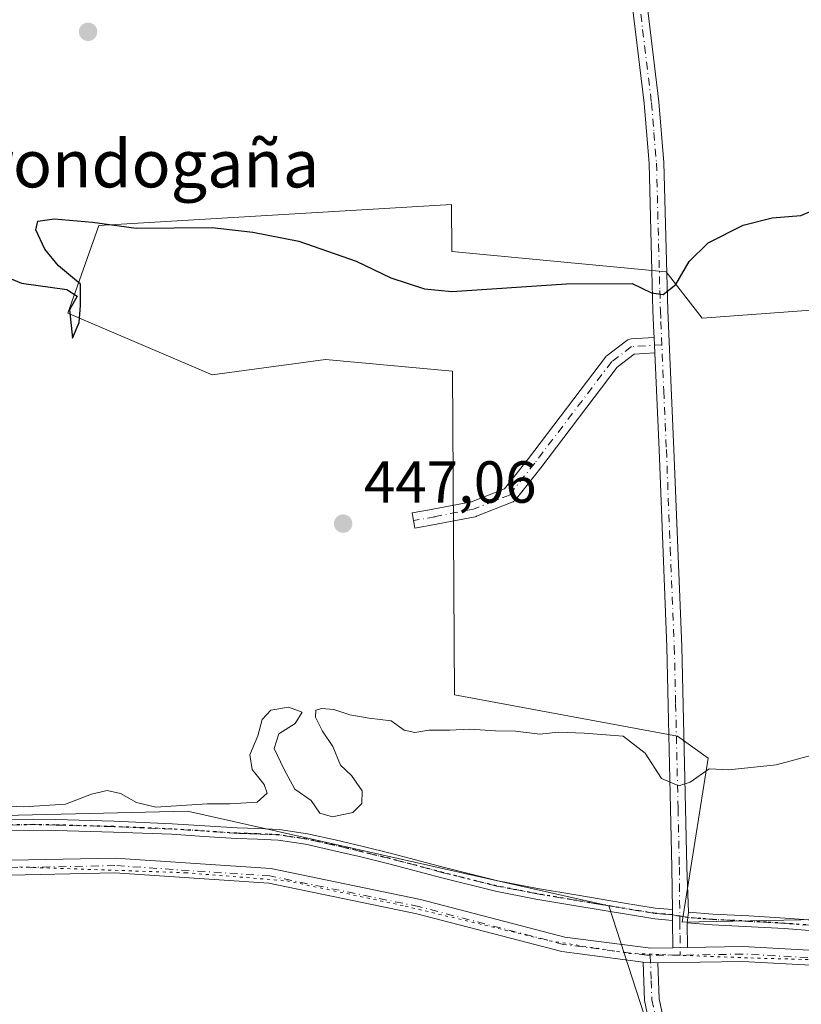
# Model space of a CAD drawing. Units: metres. Extents: x 587040 to 590483, y 4724352 to 4726710.
# Drawn here: x 589231 to 589363, y 4725747 to 4725914 of the extents above; entities that cross this region are included whole.
import ezdxf
from ezdxf.enums import TextEntityAlignment as Align

# ---------------------------------------------------------------- set-up
doc = ezdxf.new("R2010")
doc.units = ezdxf.units.M
doc.header["$MEASUREMENT"] = 0
doc.linetypes.add('DGN Style 4', pattern=[2.6384748266838614, 1.318413404963828, -0.6592067024819142, 0.001648016756204785, -0.6592067024819142])
doc.linetypes.add('DGN Style 5', pattern=[1.1536117293433497, 0.4944050268614355, -0.6592067024819142])
for name, color, linetype, lineweight in [('Camino Cxs', 7, 'Continuous', 0), ('Camino eje', 30, 'DGN Style 4', 13), ('Cultivos herbáceos CxS', 92, 'Continuous', 0), ('Cultivos leñosos CxS', 92, 'Continuous', 0), ('Curva de nivel maestra', 30, 'Continuous', 30), ('Curva de nivel normal', 30, 'Continuous', 0), ('Pista no pavimentada Cxs', 111, 'Continuous', 0), ('Pista no pavimentada eje', 91, 'DGN Style 4', 0), ('Punto de cota en terreno', 7, 'Continuous', 0), ('Ruta', 7, 'DGN Style 5', 30), ('Rótulo de punto de cota en terreno', 7, 'Continuous', 0), ('Suelo desnudo CxS', 253, 'Continuous', 0), ('Texto cartográfico', 7, 'Continuous', 0), ('Vía pecuaria eje', 92, 'DGN Style 5', 0)]:
    doc.layers.add(name, color=color, linetype=linetype, lineweight=lineweight)
doc.styles.add('Style-Arial', font='txt')

# ---------------------------------------------------------------- blocks, each defined once
blk = doc.blocks.new('5PATER')
at = {"layer": 'Suelo desnudo CxS', "linetype": 'Continuous', "lineweight": 0}
h = blk.add_hatch(color=51, dxfattribs=at)
edge = h.paths.add_edge_path()
edge.add_ellipse((0, 0), major_axis=(-0.1095731443231308, -0.1110710700762829), ratio=0.9994222409660322, start_angle=0, end_angle=360)

msp = doc.modelspace()

# ---------------------------------------------------------------- linework, layer by layer
at = {"layer": 'Camino Cxs', "color": 7, "linetype": 'Continuous', "lineweight": 0, "extrusion": (-0.9649138912023059, -0.05795459636200084, 0.2560907013644626), "elevation": -842430.347263684, "flags": 128}
msp.add_lwpolyline([(-4682023.213415568, 223646.0145684397), (-4682024.515692271, 223646.097017902), (-4682025.812772335, 223646.1786397661)], dxfattribs=at)
msp.add_lwpolyline([(-4682023.213415568, 223646.0145684397), (-4682024.515692271, 223646.097017902), (-4682025.812772335, 223646.1786397661)], dxfattribs=at)
at = {"layer": 'Camino Cxs', "color": 7, "linetype": 'Continuous', "lineweight": 0, "extrusion": (0.001605699990161054, -0.1501329454393576, 0.9886645135844842), "elevation": -708108.6574108388, "flags": 128}
msp.add_lwpolyline([(639847.1714341966, 4665762.569683838), (639847.1714341966, 4665760.678135267)], dxfattribs=at)
msp.add_lwpolyline([(639847.1714341966, 4665762.569683838), (639847.1714341966, 4665760.678135267)], dxfattribs=at)
at = {"layer": 'Camino Cxs', "color": 7, "linetype": 'Continuous', "lineweight": 0, "extrusion": (-0.01554389071779692, -0.1430835066538921, 0.9895885496432237), "elevation": -684901.2734183645, "flags": 128}
msp.add_lwpolyline([(75515.54371663259, 4712255.478959969), (75515.54371663259, 4712257.30351711)], dxfattribs=at)
msp.add_lwpolyline([(75515.54371663259, 4712255.478959969), (75515.54371663259, 4712257.30351711)], dxfattribs=at)
at = {"layer": 'Camino Cxs', "color": 7, "linetype": 'Continuous', "lineweight": 0, "extrusion": (0.0009423382550535626, -0.1093112376041869, 0.9940071253929995), "elevation": -515583.58230349, "flags": 128}
msp.add_lwpolyline([(630056.7724088649, 4692259.925023006), (630056.7724088649, 4692264.593171042)], dxfattribs=at)
at = {"layer": 'Camino Cxs', "color": 7, "linetype": 'Continuous', "lineweight": 0, "extrusion": (0.001112112131132309, -0.116493745778533, 0.9931908026160404), "elevation": -549426.7163457832, "flags": 128}
msp.add_lwpolyline([(634429.1156714282, 4687832.551533277), (634429.1156714282, 4687828.332614902)], dxfattribs=at)
at = {"layer": 'Camino Cxs', "color": 7, "linetype": 'Continuous', "lineweight": 0, "extrusion": (0.01547418467338765, 0.0002475869500518561, 0.9998802369831079), "elevation": 10731.59642082307, "flags": 128}
msp.add_lwpolyline([(589265.9969502186, 4725754.427939489), (589263.4966506985, 4725754.387939488)], dxfattribs=at)
at = {"layer": 'Camino Cxs', "color": 7, "linetype": 'Continuous', "lineweight": 0, "extrusion": (0.01394529207490266, -0.000722266127695028, 0.9999024988270538), "elevation": 5247.214968025393, "flags": 128}
msp.add_lwpolyline([(589272.428355686, 4725759.502625399), (589274.9386010924, 4725759.372625366)], dxfattribs=at)
at = {"layer": 'Camino Cxs', "color": 7, "linetype": 'Continuous', "lineweight": 0}
for points in [[(589337.7477000002, 4725860.030900001, 449.6166999999987), (589337.7100999998, 4725860.890100001, 449.6686999999947), (589337.5601000004, 4725864.530099999, 449.8858999999939), (589337.3800999997, 4725871.3301, 450.3173999999999), (589336.9101, 4725889.450099999, 451.5458999999974), (589336.0601000004, 4725899.610099999, 452.1138000000064), (589333.0800999999, 4725924.270099999, 453.8105000000069), (589330.3601000002, 4725946.920100001, 455.0671000000002), (589327.7301000003, 4725972.890100001, 456.1582999999956), (589327.8501000004, 4725978.0801, 456.4045000000042), (589329.4301000005, 4725983.610099999, 456.6272999999928)], [(589332.8400999998, 4725947.190099999, 454.9195000000037), (589338.5401, 4725899.860099999, 451.9415000000009), (589339.4101, 4725889.590100001, 451.335699999996), (589340.0601000004, 4725864.610099999, 449.8147999999928), (589341.0701000001, 4725841.140100001, 448.4005999999936), (589342.4200999998, 4725807.840100001, 446.5393999999943), (589343.0500999996, 4725780.5101, 444.811600000001), (589343.2701000003, 4725770.540100001, 443.8181000000041), (589343.5551000005, 4725762.925100001, 442.7590999999957), (589343.3601000002, 4725761.130100001, 442.4964999999939), (589343.4001000002, 4725756.940099999, 442.0050000000047), (589340.9001000002, 4725756.9001, 442.0436999999947), (589340.8601000002, 4725761.540100001, 442.5540000000037), (589340.8400999998, 4725763.4101, 442.8380000000034), (589340.8000999996, 4725766.800100001, 443.4569999999949), (589340.7701000003, 4725770.5001, 443.9223000000056), (589340.5500999996, 4725780.460100001, 444.9274000000005), (589340.2100999998, 4725795.3101, 445.9272000000056), (589339.9200999998, 4725807.7601, 446.502999999997), (589338.5800999999, 4725841.040100001, 448.4918000000035), (589337.8616000004, 4725857.433700001, 449.4581000000035), (589337.8046000004, 4725858.7349, 449.5378000000055), (589337.7477000002, 4725860.030900001, 449.6166999999987), (589337.7100999998, 4725860.890100001, 449.6686999999947), (589337.5601000004, 4725864.530099999, 449.8858999999939), (589337.3800999997, 4725871.3301, 450.3173999999999), (589336.9101, 4725889.450099999, 451.5458999999974), (589336.0601000004, 4725899.610099999, 452.1138000000064), (589333.0800999999, 4725924.270099999, 453.8105000000069)], [(589332.8400999998, 4725947.190099999, 454.9195000000037), (589338.5401, 4725899.860099999, 451.9415000000009), (589339.4101, 4725889.590100001, 451.335699999996), (589340.0601000004, 4725864.610099999, 449.8147999999928), (589341.0701000001, 4725841.140100001, 448.4005999999936), (589342.4200999998, 4725807.840100001, 446.5393999999943), (589343.0500999996, 4725780.5101, 444.811600000001), (589343.2701000003, 4725770.540100001, 443.8181000000041), (589343.5551000005, 4725762.925100001, 442.7590999999957)], [(589337.8616000004, 4725857.433700001, 449.4581000000035), (589334.4051000001, 4725857.2227, 449.4753000000055), (589331.5261000004, 4725855.0295, 449.3975000000065), (589318.6155000003, 4725838.0251, 448.3983000000007), (589318.5981000002, 4725838.002900001, 448.3962000000029), (589314.3120999997, 4725832.6053, 447.9471999999951), (589314.1979, 4725832.479499999, 447.9358000000066), (589314.0679000001, 4725832.3693, 447.9266000000061), (589313.9250999996, 4725832.2773, 447.918399999995), (589313.7713000001, 4725832.204700001, 447.9113000000071), (589307.7389000002, 4725829.8235, 447.9964999999939), (589307.7061000001, 4725829.811100001, 447.9992999999959), (589307.5047000004, 4725829.7555, 448.0148000000045), (589301.2449000003, 4725828.563300001, 448.0651000000071), (589301.1973000001, 4725828.541099999, 448.0605999999971), (589300.9769000001, 4725828.481899999, 448.0359999999928), (589297.3240999999, 4725827.846700001, 447.4802000000054), (589296.8784999996, 4725830.408299999, 448.039300000004), (589300.1370999999, 4725830.978499999, 447.9864999999991), (589300.3504999997, 4725831.0397, 447.9741000000067), (589306.8979000002, 4725832.286699999, 447.7877000000008), (589312.4927000003, 4725834.495100001, 448.0737999999984), (589316.5532999998, 4725839.608700001, 448.5316000000021), (589329.5623000005, 4725856.742500001, 449.4064999999973), (589329.6776999999, 4725856.8749, 449.4131999999955), (589329.8098999998, 4725856.990499999, 449.4196999999986), (589333.1436999999, 4725859.530300001, 449.5816999999952), (589333.3041000003, 4725859.6349, 449.5871000000043), (589333.4782999996, 4725859.7147, 449.591499999995), (589333.6624999996, 4725859.768100001, 449.5948000000063), (589333.8523000004, 4725859.7939, 449.5969000000041), (589337.7254999997, 4725860.030300001, 449.617499999993), (589337.7477000002, 4725860.030900001, 449.6166999999987)], [(589340.8400999998, 4725763.4101, 442.8380000000034), (589340.8000999996, 4725766.800100001, 443.4569999999949), (589340.7701000003, 4725770.5001, 443.9223000000056), (589340.5500999996, 4725780.460100001, 444.9274000000005), (589340.2100999998, 4725795.3101, 445.9272000000056), (589339.9200999998, 4725807.7601, 446.502999999997), (589338.5800999999, 4725841.040100001, 448.4918000000035), (589337.8616000004, 4725857.433700001, 449.4581000000035)], [(589229.1101000002, 4725778.5701, 445.4833999999974), (589232.8701, 4725778.630100001, 444.9777999999933), (589236.6401000004, 4725778.5701, 444.9725000000035), (589246.4700999996, 4725778.290100001, 445.8744000000006), (589256.3101000004, 4725777.890100001, 445.0880000000034), (589261.8201000001, 4725777.540100001, 444.562699999995), (589267.2801000001, 4725777.170100001, 444.4481999999989), (589270.7801000001, 4725777.0601, 444.5905000000057), (589274.4001000002, 4725776.9001, 444.8374999999942), (589279.1901000004, 4725776.1801, 445.1634999999952), (589283.8501000004, 4725775.1501, 445.242499999993), (589288.6001000004, 4725774.020099999, 444.9468000000052), (589293.3501000004, 4725772.860099999, 444.476999999999), (589302.3601000002, 4725770.4901, 444.784799999994), (589311.3601000002, 4725768.2401, 444.1098000000056), (589318.0701000001, 4725766.940099999, 443.7566999999981), (589324.8501000004, 4725765.790100001, 444.0641000000033), (589332.3901000004, 4725764.5001, 443.8441000000021), (589337.9501, 4725763.640100001, 443.0513999999966), (589340.8400999998, 4725763.4101, 442.8380000000034), (589340.8601000002, 4725761.540100001, 442.5540000000037), (589337.8800999997, 4725761.8201, 442.6928999999946), (589324.5500999996, 4725764.0101, 443.5512000000017), (589317.7500999998, 4725765.1601, 443.6447000000044), (589310.9600999998, 4725766.470100001, 443.7091999999975), (589301.9101, 4725768.7301, 444.2934999999998), (589292.9001000002, 4725771.110099999, 444.1331999999966), (589288.1801000005, 4725772.2601, 444.2758000000031), (589283.4401000004, 4725773.380100001, 444.6187999999966), (589278.8601000002, 4725774.4001, 444.7030999999988), (589274.2301000003, 4725775.090100001, 444.5305999999982), (589270.7100999998, 4725775.2501, 444.3680000000023), (589267.1901000004, 4725775.370100001, 444.2724000000017), (589261.7001, 4725775.7401, 444.3665000000037), (589256.2100999998, 4725776.090100001, 444.6298999999999), (589246.4101, 4725776.4801, 445.2688999999955), (589236.6001000004, 4725776.7601, 444.7130999999936), (589232.8701, 4725776.8201, 444.7522000000026), (589229.1401000004, 4725776.7601, 445.0743999999977)], [(589229.1101000002, 4725778.5701, 445.4833999999974), (589232.8701, 4725778.630100001, 444.9777999999933), (589236.6401000004, 4725778.5701, 444.9725000000035), (589246.4700999996, 4725778.290100001, 445.8744000000006), (589256.3101000004, 4725777.890100001, 445.0880000000034), (589261.8201000001, 4725777.540100001, 444.562699999995), (589267.2801000001, 4725777.170100001, 444.4481999999989), (589270.7801000001, 4725777.0601, 444.5905000000057), (589274.4001000002, 4725776.9001, 444.8374999999942), (589279.1901000004, 4725776.1801, 445.1634999999952), (589283.8501000004, 4725775.1501, 445.242499999993), (589288.6001000004, 4725774.020099999, 444.9468000000052), (589293.3501000004, 4725772.860099999, 444.476999999999), (589302.3601000002, 4725770.4901, 444.784799999994), (589311.3601000002, 4725768.2401, 444.1098000000056), (589318.0701000001, 4725766.940099999, 443.7566999999981), (589324.8501000004, 4725765.790100001, 444.0641000000033), (589332.3901000004, 4725764.5001, 443.8441000000021), (589337.9501, 4725763.640100001, 443.0513999999966), (589340.8400999998, 4725763.4101, 442.8380000000034)], [(589340.8601000002, 4725761.540100001, 442.5540000000037), (589337.8800999997, 4725761.8201, 442.6928999999946), (589324.5500999996, 4725764.0101, 443.5512000000017), (589317.7500999998, 4725765.1601, 443.6447000000044), (589310.9600999998, 4725766.470100001, 443.7091999999975), (589301.9101, 4725768.7301, 444.2934999999998), (589292.9001000002, 4725771.110099999, 444.1331999999966), (589288.1801000005, 4725772.2601, 444.2758000000031), (589283.4401000004, 4725773.380100001, 444.6187999999966), (589278.8601000002, 4725774.4001, 444.7030999999988), (589274.2301000003, 4725775.090100001, 444.5305999999982), (589270.7100999998, 4725775.2501, 444.3680000000023), (589267.1901000004, 4725775.370100001, 444.2724000000017), (589261.7001, 4725775.7401, 444.3665000000037), (589256.2100999998, 4725776.090100001, 444.6298999999999), (589246.4101, 4725776.4801, 445.2688999999955), (589236.6001000004, 4725776.7601, 444.7130999999936), (589232.8701, 4725776.8201, 444.7522000000026), (589229.1401000004, 4725776.7601, 445.0743999999977)], [(589366.7801000001, 4725759.600099999, 442.8279000000039), (589359.7600999996, 4725760.1501, 442.8849000000046), (589347.5601000004, 4725760.8101, 442.6511000000028), (589343.3601000002, 4725761.130100001, 442.4964999999939), (589343.5551000005, 4725762.925100001, 442.7590999999957), (589347.6700999998, 4725762.610099999, 443.0325000000012), (589353.7600999996, 4725762.290100001, 443.3582000000025), (589359.8800999997, 4725761.950099999, 443.5290999999997), (589366.9501, 4725761.4001, 443.5178000000015)], [(589343.5551000005, 4725762.925100001, 442.7590999999957), (589347.6700999998, 4725762.610099999, 443.0325000000012), (589353.7600999996, 4725762.290100001, 443.3582000000025), (589359.8800999997, 4725761.950099999, 443.5290999999997), (589366.9501, 4725761.4001, 443.5178000000015)], [(589366.7801000001, 4725759.600099999, 442.8279000000039), (589359.7600999996, 4725760.1501, 442.8849000000046), (589347.5601000004, 4725760.8101, 442.6511000000028), (589343.3601000002, 4725761.130100001, 442.4964999999939)], [(589228.2100999998, 4725527.7601, 431.6092999999965), (589230.6300999997, 4725536.170100001, 432.5834000000032), (589232.6201, 4725548.7601, 431.8010999999969), (589236.6601, 4725559.9101, 432.7341000000015), (589246.9801000003, 4725577.450099999, 433.2663999999932), (589262.7200999996, 4725597.7601, 432.939400000003), (589280.1901000004, 4725615.940099999, 432.5267000000022), (589290.3300999999, 4725624.970100001, 432.7948000000034), (589301.1601, 4725625.8301, 432.6601999999984), (589311.1001000004, 4725624.710100001, 432.804999999993), (589319.0500999996, 4725624.5101, 433.219299999997), (589322.8901000004, 4725625.450099999, 433.616399999999), (589325.9600999998, 4725630.7501, 434.6272000000026), (589340.6801000005, 4725676.880100001, 437.7682999999961), (589344.3901000004, 4725693.850099999, 438.7655999999988), (589344.2600999996, 4725704.890100001, 439.2315999999992), (589341.8000999996, 4725721.4801, 440.3062999999966), (589338.7001, 4725735.7401, 441.2627000000066), (589336.1201, 4725748.0001, 441.948000000004), (589335.9001000002, 4725754.4801, 442.0491999999941)], [(589338.4101, 4725754.350099999, 442.0141000000004), (589338.6101000002, 4725748.300100001, 441.9291999999987), (589341.1501000002, 4725736.2601, 441.2517999999982), (589344.2701000003, 4725721.9301, 440.303700000004), (589346.7600999996, 4725705.090100001, 439.2516999999935), (589346.8901000004, 4725693.590100001, 438.7363000000041), (589343.1001000004, 4725676.2301, 437.5546000000032), (589328.2600999996, 4725629.7301, 434.0610000000015), (589325.2801000001, 4725624.600099999, 433.2268999999943), (589323.3601000002, 4725622.9901, 432.8423999999941), (589319.3201000001, 4725622.0001, 432.4823000000034), (589310.9301000005, 4725622.220100001, 432.0872999999993), (589301.1201, 4725623.3201, 432.0915999999997), (589291.3701, 4725622.550100001, 432.093399999998), (589281.9301000005, 4725614.130100001, 431.5488999999943), (589264.6101000002, 4725596.120100001, 432.2939999999944), (589249.0500999996, 4725576.050100001, 432.6273999999976), (589238.9301000005, 4725558.840100001, 431.997199999998), (589235.0500999996, 4725548.130100001, 431.3450000000012), (589233.0800999999, 4725535.630100001, 430.9657000000007), (589230.3400999998, 4725526.120100001, 430.9967999999935)], [(589338.7001, 4725735.7401, 441.2627000000066), (589336.1201, 4725748.0001, 441.948000000004), (589335.9001000002, 4725754.4801, 442.0491999999941), (589338.4101, 4725754.350099999, 442.0141000000004), (589338.6101000002, 4725748.300100001, 441.9291999999987), (589341.1501000002, 4725736.2601, 441.2517999999982)]]:
    msp.add_polyline3d(points, dxfattribs=at)
msp.add_polyline3d([(589337.8616000004, 4725857.433700001, 449.4581000000035), (589334.4051000001, 4725857.2227, 449.4753000000055), (589331.5261000004, 4725855.0295, 449.3975000000065), (589318.6155000003, 4725838.0251, 448.3983000000007), (589318.5981000002, 4725838.002900001, 448.3962000000029), (589314.3120999997, 4725832.6053, 447.9471999999951), (589314.1979, 4725832.479499999, 447.9358000000066), (589314.0679000001, 4725832.3693, 447.9266000000061), (589313.9250999996, 4725832.2773, 447.918399999995), (589313.7713000001, 4725832.204700001, 447.9113000000071), (589307.7389000002, 4725829.8235, 447.9964999999939), (589307.7061000001, 4725829.811100001, 447.9992999999959), (589307.5047000004, 4725829.7555, 448.0148000000045), (589301.2449000003, 4725828.563300001, 448.0651000000071), (589301.1973000001, 4725828.541099999, 448.0605999999971), (589300.9769000001, 4725828.481899999, 448.0359999999928), (589297.3240999999, 4725827.846700001, 447.4802000000054), (589296.8784999996, 4725830.408299999, 448.039300000004), (589300.1370999999, 4725830.978499999, 447.9864999999991), (589300.3504999997, 4725831.0397, 447.9741000000067), (589306.8979000002, 4725832.286699999, 447.7877000000008), (589312.4927000003, 4725834.495100001, 448.0737999999984), (589316.5532999998, 4725839.608700001, 448.5316000000021), (589329.5623000005, 4725856.742500001, 449.4064999999973), (589329.6776999999, 4725856.8749, 449.4131999999955), (589329.8098999998, 4725856.990499999, 449.4196999999986), (589333.1436999999, 4725859.530300001, 449.5816999999952), (589333.3041000003, 4725859.6349, 449.5871000000043), (589333.4782999996, 4725859.7147, 449.591499999995), (589333.6624999996, 4725859.768100001, 449.5948000000063), (589333.8523000004, 4725859.7939, 449.5969000000041), (589337.7254999997, 4725860.030300001, 449.617499999993), (589337.7477000002, 4725860.030900001, 449.6166999999987), (589337.8046000004, 4725858.7349, 449.5378000000055)], close=True, dxfattribs=at)
at = {"layer": 'Camino eje', "color": 30, "linetype": 'DGN Style 4', "lineweight": 13}
for points in [[(589333.8592999997, 4725928.262900001, 453.9355999999971), (589335.8101000004, 4725912.065099999, 452.8445000000065), (589337.3000999996, 4725899.735099999, 452.0439000000042), (589337.7251000004, 4725894.655099999, 451.7578000000067), (589338.1601, 4725889.520099999, 451.4282999999996), (589338.7200999996, 4725867.970100001, 450.053899999999), (589338.8101000004, 4725864.5701, 449.8503000000055), (589338.8850999996, 4725862.7501, 449.7403999999952), (589339.3901000004, 4725851.015100001, 449.0044000000053), (589339.8251, 4725841.090100001, 448.4464000000008), (589340.4951, 4725824.450099999, 447.5163999999932), (589341.1700999998, 4725807.800100001, 446.5210999999982), (589341.3938999996, 4725798.158700001, 445.9665999999997), (589341.8000999996, 4725780.485099999, 444.8499000000011), (589342.0201000003, 4725770.520099999, 443.8003000000026), (589342.0438999999, 4725767.703299999, 443.4456000000064), (589342.0701000001, 4725764.8751, 443.0017999999982), (589342.1001000004, 4725762.2575, 442.5966000000044)], [(589339.0547000002, 4725858.808900001, 449.4854999999953), (589333.9314000001, 4725858.496300001, 449.5350000000035), (589330.5976999998, 4725855.956300001, 449.403999999995), (589317.5800999999, 4725838.8113, 448.4585999999982), (589313.2938999999, 4725833.413799999, 447.9958999999944), (589307.2614000002, 4725831.032500001, 447.906799999997), (589300.5937999999, 4725829.762499999, 447.9728999999934), (589300.7526000004, 4725829.762499999, 447.9777999999933), (589297.1013000002, 4725829.127499999, 447.7713999999978)], [(589342.1001000004, 4725762.2575, 442.5966000000044), (589340.8501000004, 4725762.475099999, 442.6695999999939), (589339.3601000002, 4725762.6151, 442.7534000000014), (589337.9151, 4725762.7301, 442.8386000000028), (589335.1350999996, 4725763.1601, 443.1175999999978), (589331.8025000002, 4725763.7075, 443.5192999999999), (589328.0324999997, 4725764.352499999, 443.7869000000064), (589324.7001, 4725764.9001, 443.8018000000012), (589317.9101, 4725766.050100001, 443.6968999999954), (589314.5551000005, 4725766.700099999, 443.7103999999963), (589311.1601, 4725767.3551, 443.8058000000019), (589302.1350999996, 4725769.610099999, 444.5345999999991), (589297.6300999997, 4725770.800100001, 444.4107999999979), (589293.1250999998, 4725771.985099999, 444.2556999999942), (589288.3901000004, 4725773.140100001, 444.5801999999967), (589286.0201000003, 4725773.700099999, 444.7918999999966), (589283.6451000003, 4725774.265100001, 444.9269000000059), (589281.3551000003, 4725774.7751, 444.9677999999985), (589279.0251000002, 4725775.290100001, 444.929999999993), (589276.7100999998, 4725775.6351, 444.8154000000068), (589274.3151000004, 4725775.995100001, 444.6828999999998), (589272.5050999997, 4725776.075099999, 444.539499999999), (589270.7451, 4725776.155099999, 444.4790000000066), (589268.9951, 4725776.210100001, 444.414499999999), (589267.2351000002, 4725776.270099999, 444.3603000000003), (589261.7600999996, 4725776.640100001, 444.4590999999928), (589256.2600999996, 4725776.9901, 444.7930999999954), (589251.3400999998, 4725777.190099999, 444.9397000000026), (589246.4401000004, 4725777.3851, 445.4945000000008), (589236.6201, 4725777.665100001, 444.8071999999956), (589232.8701, 4725777.725099999, 444.8411000000052), (589229.1250999998, 4725777.665100001, 445.2103999999963)], [(589366.8651000002, 4725760.5001, 443.1725000000006), (589359.8201000001, 4725761.050100001, 443.2069999999949), (589356.7600999996, 4725761.220100001, 443.1334999999963), (589353.7100999998, 4725761.3851, 443.077099999995), (589350.6651, 4725761.545100001, 442.9772999999987), (589347.6151000002, 4725761.710100001, 442.8423999999941), (589345.6651, 4725761.8551, 442.7445000000008), (589343.5333000004, 4725762.018300001, 442.6255999999995), (589342.1001000004, 4725762.2575, 442.5966000000044)], [(589342.1001000004, 4725762.2575, 442.5966000000044), (589342.1101000002, 4725761.335100001, 442.4876999999979), (589342.1300999997, 4725759.015100001, 442.2140999999974), (589342.1612999998, 4725755.6679, 442.0046000000002)], [(589337.1135, 4725755.653700001, 442.0632999999943), (589337.2550999997, 4725751.390100001, 441.9668999999994), (589337.3651000002, 4725748.1501, 441.9444999999978), (589338.6551000001, 4725742.020099999, 441.6454999999987)]]:
    msp.add_polyline3d(points, dxfattribs=at)
at = {"layer": 'Cultivos herbáceos CxS', "color": 92, "linetype": 'Continuous', "lineweight": 0}
msp.add_polyline3d([(589457.6278999997, 4725871.5441, 448.2839999999997), (589457.0692999996, 4725868.0067, 448.6919999999955), (589455.7367000004, 4725854.6765, 448.5947000000015), (589464.9358999999, 4725838.520500001, 446.2188000000024), (589466.1617000002, 4725801.930500001, 444.9903999999952), (589454.5324999997, 4725784.574899999, 444.4582999999984), (589405.8422999998, 4725765.6249, 442.7991000000038), (589391.2109000003, 4725762.1777, 442.9075000000012), (589342.4737, 4725761.219900001, 442.6570999999968), (589346.8728999998, 4725788.945499999, 445.3288999999932), (589341.7323000003, 4725792.683499999, 445.6710000000021), (589304.0412999997, 4725799.6623, 446.2155999999959), (589303.7027000003, 4725854.327500001, 449.6068999999989), (589282.2496999997, 4725856.3235, 449.7283000000025), (589263.0719, 4725853.708699999, 449.4309000000067), (589238.6643000003, 4725864.169700001, 449.8736000000063), (589243.8948999997, 4725878.988500001, 450.4505000000063), (589303.5283000004, 4725882.495300001, 451.2851999999984), (589303.5774999997, 4725874.5579, 451.0938000000024), (589339.7821000004, 4725871.141899999, 450.3635000000068), (589345.8838999998, 4725863.2963, 449.754700000005)], close=True, dxfattribs=at)
for points in [[(589457.6278999997, 4725871.5441, 448.2839999999997), (589345.8838999998, 4725863.2963, 449.754700000005), (589339.7821000004, 4725871.141899999, 450.3635000000068), (589303.5774999997, 4725874.5579, 451.0938000000024), (589303.5283000004, 4725882.495300001, 451.2851999999984), (589243.8948999997, 4725878.988500001, 450.4505000000063), (589238.6643000003, 4725864.169700001, 449.8736000000063), (589263.0719, 4725853.708699999, 449.4309000000067), (589282.2496999997, 4725856.3235, 449.7283000000025), (589303.7027000003, 4725854.327500001, 449.6068999999989), (589304.0412999997, 4725799.6623, 446.2155999999959), (589341.7323000003, 4725792.683499999, 445.6710000000021), (589346.8728999998, 4725788.945499999, 445.3288999999932), (589342.4737, 4725761.219900001, 442.6570999999968), (589391.2109000003, 4725762.1777, 442.9075000000012), (589405.8422999998, 4725765.6249, 442.7991000000038)], [(589103.4299, 4725772.666099999, 446.8996000000043), (589123.9567, 4725769.787699999, 447.0402000000031), (589180.0367000002, 4725771.188899999, 446.0627999999998), (589223.0305000005, 4725779.133099999, 444.9645000000019), (589240.0060999999, 4725779.5397, 444.7163), (589258.9215000002, 4725779.992699999, 444.9685000000027), (589330.1017000005, 4725763.999700001, 443.3273000000045), (589338.0367000002, 4725739.5141, 441.5957000000053), (589342.3947999999, 4725720.336300001, 440.2620000000024), (589344.1377999998, 4725698.5439, 438.9973000000027), (589345.5005000001, 4725686.383099999, 438.3160000000062)], [(589223.0305000005, 4725779.133099999, 444.9645000000019), (589240.0060999999, 4725779.5397, 444.7163), (589258.9215000002, 4725779.992699999, 444.9685000000027), (589330.1017000005, 4725763.999700001, 443.3273000000045), (589338.0367000002, 4725739.5141, 441.5957000000053), (589342.3947999999, 4725720.336300001, 440.2620000000024), (589344.1377999998, 4725698.5439, 438.9973000000027), (589345.5005000001, 4725686.383099999, 438.3160000000062), (589340.4112999998, 4725668.208100001, 437.1178000000073), (589323.1475000001, 4725625.0527, 433.9355000000069), (589310.1315000001, 4725626.936100001, 433.8032999999996), (589299.2644999997, 4725630.0415, 434.107999999993), (589289.3085000003, 4725621.507099999, 431.9397999999928), (589282.9644999999, 4725616.069900001, 431.8738000000012), (589259.1760999998, 4725591.3869, 433.5694999999978), (589237.3617000004, 4725559.838500001, 432.899900000004), (589231.1983000003, 4725525.922700001, 430.9965999999986), (589214.5006999997, 4725527.036900001, 433.5494999999937)]]:
    msp.add_polyline3d(points, dxfattribs=at)
at = {"layer": 'Cultivos leñosos CxS', "color": 92, "linetype": 'Continuous', "lineweight": 0}
for points in [[(589457.0702999998, 4725919.1053, 447.8383000000031), (589461.6901000004, 4725897.264699999, 447.1278000000021), (589457.6278999997, 4725871.5441, 448.2839999999997), (589345.8838999998, 4725863.2963, 449.754700000005), (589339.7821000004, 4725871.141899999, 450.3635000000068), (589303.5774999997, 4725874.5579, 451.0938000000024), (589303.5283000004, 4725882.495300001, 451.2851999999984), (589243.8948999997, 4725878.988500001, 450.4505000000063), (589238.6643000003, 4725864.169700001, 449.8736000000063), (589263.0719, 4725853.708699999, 449.4309000000067), (589282.2496999997, 4725856.3235, 449.7283000000025), (589303.7027000003, 4725854.327500001, 449.6068999999989), (589304.0412999997, 4725799.6623, 446.2155999999959), (589341.7323000003, 4725792.683499999, 445.6710000000021), (589346.8728999998, 4725788.945499999, 445.3288999999932), (589342.4737, 4725761.219900001, 442.6570999999968), (589391.2109000003, 4725762.1777, 442.9075000000012), (589405.8422999998, 4725765.6249, 442.7991000000038), (589415.1164999995, 4725748.594500001, 437.7051999999967), (589424.4325000001, 4725725.269099999, 439.5507000000071)], [(589457.6278999997, 4725871.5441, 448.2839999999997), (589345.8838999998, 4725863.2963, 449.754700000005), (589339.7821000004, 4725871.141899999, 450.3635000000068), (589303.5774999997, 4725874.5579, 451.0938000000024), (589303.5283000004, 4725882.495300001, 451.2851999999984), (589243.8948999997, 4725878.988500001, 450.4505000000063), (589238.6643000003, 4725864.169700001, 449.8736000000063), (589263.0719, 4725853.708699999, 449.4309000000067), (589282.2496999997, 4725856.3235, 449.7283000000025), (589303.7027000003, 4725854.327500001, 449.6068999999989), (589304.0412999997, 4725799.6623, 446.2155999999959), (589341.7323000003, 4725792.683499999, 445.6710000000021), (589346.8728999998, 4725788.945499999, 445.3288999999932), (589342.4737, 4725761.219900001, 442.6570999999968), (589391.2109000003, 4725762.1777, 442.9075000000012), (589405.8422999998, 4725765.6249, 442.7991000000038)], [(589103.4299, 4725772.666099999, 446.8996000000043), (589123.9567, 4725769.787699999, 447.0402000000031), (589180.0367000002, 4725771.188899999, 446.0627999999998), (589223.0305000005, 4725779.133099999, 444.9645000000019), (589240.0060999999, 4725779.5397, 444.7163), (589258.9215000002, 4725779.992699999, 444.9685000000027), (589330.1017000005, 4725763.999700001, 443.3273000000045), (589338.0367000002, 4725739.5141, 441.5957000000053), (589342.3947999999, 4725720.336300001, 440.2620000000024), (589344.1377999998, 4725698.5439, 438.9973000000027), (589345.5005000001, 4725686.383099999, 438.3160000000062)], [(589338.0367000002, 4725739.5141, 441.5957000000053), (589330.1017000005, 4725763.999700001, 443.3273000000045), (589258.9215000002, 4725779.992699999, 444.9685000000027), (589240.0060999999, 4725779.5397, 444.7163), (589223.0305000005, 4725779.133099999, 444.9645000000019)]]:
    msp.add_polyline3d(points, dxfattribs=at)
at = {"layer": 'Curva de nivel maestra', "color": 30, "linetype": 'Continuous', "lineweight": 30, "elevation": 450, "flags": 128}
msp.add_lwpolyline([(589227.3499999996, 4725870.6601), (589230.8700000001, 4725869.220100001), (589238.54, 4725868.140100001), (589240.2599999999, 4725867.030099999), (589238.9600000001, 4725864.720100001), (589239.4800000004, 4725859.9301), (589240.5899999999, 4725862.5601), (589240.8200000003, 4725865.470100001), (589240.8300000001, 4725869.0601), (589237.1100000005, 4725872.170100001), (589234.79, 4725874.950099999), (589233.29, 4725878.220100001), (589233.6299999999, 4725879.6801), (589236.3799999999, 4725880.090100001), (589242.8600000005, 4725879.530099999), (589250.25, 4725878.4901), (589263.0599999996, 4725878.640100001), (589269.9600000001, 4725877.8101), (589277.7400000002, 4725876.3301), (589287.4000000004, 4725872.9101), (589293.2599999999, 4725870.100099999), (589298.9299999997, 4725868.2501), (589303.5899999999, 4725867.8201), (589322.9600000001, 4725869.0801), (589334.04, 4725869.1801), (589337.3399999999, 4725867.5801), (589339.2699999996, 4725867.3201), (589341.4000000004, 4725869.0101), (589343.6900000004, 4725872.860099999), (589346.8799999999, 4725876.040100001), (589352.8099999996, 4725879.0001), (589357.6900000004, 4725880.2501), (589362.5300000003, 4725880.640100001), (589364.3899999997, 4725881.440099999)], dxfattribs=at)
at = {"layer": 'Curva de nivel normal', "color": 30, "linetype": 'Continuous', "lineweight": 0, "elevation": 445, "flags": 128}
msp.add_lwpolyline([(589372.0300000003, 4725791.5001), (589358.3600000005, 4725787.8101), (589350.3700000001, 4725786.9801), (589347.04, 4725787.130100001), (589343.8600000005, 4725784.9301), (589341.9299999997, 4725784.300100001), (589339.0300000003, 4725785.550100001), (589336.2599999999, 4725789.780099999), (589332.5, 4725792.690099999), (589325.9299999997, 4725793.1801), (589321.5899999999, 4725793.360099999), (589318.4600000001, 4725793.040100001), (589314.3300000001, 4725793.540100001), (589310.9400000004, 4725793.5701), (589306.6100000005, 4725793.870100001), (589303.1799999997, 4725793.670100001), (589299.6900000004, 4725793.6801), (589297.3200000003, 4725793.280099999), (589295.5099999999, 4725793.690099999), (589293.3200000003, 4725795.2401), (589289.5899999999, 4725795.720100001), (589286.3499999996, 4725796.270099999), (589283.6399999997, 4725797.190099999), (589281.5800000001, 4725797.350099999), (589280.5700000003, 4725797.0601), (589280.5199999996, 4725795.860099999), (589281.7100000001, 4725793.5001), (589283.4800000004, 4725790.920100001), (589284.7400000002, 4725787.7501), (589286.6100000005, 4725786.0101), (589288.4400000004, 4725783.420100001), (589288.3700000001, 4725781.280099999), (589286.8300000001, 4725779.7601), (589283.4299999997, 4725779.0601), (589281.29, 4725779.6501), (589279.8200000003, 4725781.8301), (589277.0599999996, 4725783.700099999), (589275.2000000002, 4725787.1501), (589273.54, 4725790.620100001), (589274.3600000005, 4725793.0601), (589277.0899999999, 4725794.800100001), (589278.2999999998, 4725796.720100001), (589275.9600000001, 4725797.600099999), (589272.9900000002, 4725797.0801), (589271.5300000003, 4725795.520099999), (589270.7699999996, 4725792.7501), (589269.4500000002, 4725789.5001), (589269.8099999996, 4725787.040100001), (589271.8399999999, 4725784.4901), (589272.3399999999, 4725783.040100001), (589270.7000000002, 4725781.530099999), (589266.0300000003, 4725781.2501), (589262.2400000002, 4725781.220100001), (589253.5499999998, 4725780.6601), (589250.3099999996, 4725781.470100001), (589247.5899999999, 4725783.0001), (589245.3099999996, 4725783.520099999), (589242.6699999999, 4725782.890100001), (589238.2699999996, 4725781.1801), (589231.2300000004, 4725780.7601), (589225.3799999999, 4725780.9901)], dxfattribs=at)
at = {"layer": 'Pista no pavimentada Cxs', "color": 111, "linetype": 'Continuous', "lineweight": 0, "extrusion": (0.01547418467338765, 0.0002475869500518561, 0.9998802369831079), "elevation": 10731.59642082307, "flags": 128}
msp.add_lwpolyline([(589265.9969502186, 4725754.427939489), (589263.4966506985, 4725754.387939488)], dxfattribs=at)
at = {"layer": 'Pista no pavimentada Cxs', "color": 111, "linetype": 'Continuous', "lineweight": 0, "extrusion": (0.01394529207490266, -0.000722266127695028, 0.9999024988270538), "elevation": 5247.214968025393, "flags": 128}
msp.add_lwpolyline([(589272.428355686, 4725759.502625399), (589274.9386010924, 4725759.372625366)], dxfattribs=at)
at = {"layer": 'Pista no pavimentada Cxs', "color": 111, "linetype": 'Continuous', "lineweight": 0}
for points in [[(589335.9001000002, 4725754.4801, 442.0491999999941), (589322.1801000005, 4725756.270099999, 442.2376999999979), (589297.6801000005, 4725762.670100001, 442.8151999999973), (589272.6700999998, 4725767.8101, 443.0676999999997), (589246.6001000004, 4725769.5701, 443.6793999999937), (589226.3501000004, 4725769.140100001, 443.9734000000026), (589192.5000999998, 4725764.190099999, 444.6892999999982), (589150.6801000005, 4725759.200099999, 445.4072000000015), (589122.5201000003, 4725754.9101, 445.4980000000069), (589106.8501000004, 4725752.700099999, 444.7936000000045), (589096.6700999998, 4725753.600099999, 444.2606999999989), (589083.9700999996, 4725758.340100001, 442.4266999999964), (589071.2401000002, 4725767.4301, 440.047000000006), (589059.1001000004, 4725778.5601, 438.5478000000003), (589048.4801000003, 4725786.670100001, 437.2026000000042), (589039.2701000003, 4725789.640100001, 436.3659000000043), (589019.2200999996, 4725794.4901, 434.8383000000031), (588995.4801000003, 4725801.140100001, 433.2618999999977), (588967.6801000005, 4725808.130100001, 432.460699999996), (588950.1201, 4725812.1501, 432.561600000001), (588938.5701000001, 4725818.520099999, 432.7032999999938), (588938.1261, 4725818.6764, 432.6919000000053)], [(588944.6501000002, 4725818.02, 433.0647000000026), (588951.0201000003, 4725814.5101, 432.8313999999955), (588968.2701000003, 4725810.5601, 432.7280000000028), (588996.1201, 4725803.5601, 433.6922999999952), (589019.8501000004, 4725796.9101, 435.1367999999929), (589039.9501, 4725792.050100001, 436.6334000000061), (589049.6601, 4725788.920100001, 437.6049000000058), (589060.7100999998, 4725780.4801, 438.9799000000058), (589072.8201000001, 4725769.370100001, 440.4069000000018), (589085.1501000002, 4725760.5701, 443.2599999999948), (589097.2301000003, 4725756.0601, 444.5378999999957), (589106.7901, 4725755.210100001, 445.1067999999942), (589122.1601, 4725757.390100001, 445.5638999999938), (589150.3501000004, 4725761.6801, 445.4480999999942), (589192.1801000005, 4725766.6601, 444.9820999999939), (589226.1401000004, 4725771.640100001, 444.5439999999944), (589246.6601, 4725772.0701, 444.1931999999942), (589273.0100999996, 4725770.290100001, 443.602899999998), (589298.2500999998, 4725765.100099999, 443.3745999999956), (589322.6501000002, 4725758.720100001, 442.5053000000044), (589337.1801000005, 4725756.8301, 442.0948000000063), (589340.9001000002, 4725756.9001, 442.0436999999947)], [(589226.1401000004, 4725771.640100001, 444.5439999999944), (589246.6601, 4725772.0701, 444.1931999999942), (589273.0100999996, 4725770.290100001, 443.602899999998), (589298.2500999998, 4725765.100099999, 443.3745999999956), (589322.6501000002, 4725758.720100001, 442.5053000000044), (589337.1801000005, 4725756.8301, 442.0948000000063), (589340.9001000002, 4725756.9001, 442.0436999999947), (589343.4001000002, 4725756.940099999, 442.0050000000047), (589352.7200999996, 4725757.110099999, 441.8616000000038), (589380.2200999996, 4725755.610099999, 441.3745000000054), (589403.3701, 4725752.770099999, 438.8978000000062), (589421.3101000004, 4725750.9801, 436.8693999999959), (589446.5701000001, 4725752.540100001, 432.1705999999977), (589483.1401000004, 4725756.390100001, 427.045499999993), (589514.2701000003, 4725759.100099999, 421.3540000000066)], [(589514.4501, 4725756.600099999, 421.2115999999951), (589483.3800999997, 4725753.9001, 426.1404999999941), (589446.7801000001, 4725750.050100001, 431.9783000000025), (589421.2701000003, 4725748.4801, 436.8169000000053), (589403.1001000004, 4725750.290100001, 439.0647000000026), (589380.0000999998, 4725753.120100001, 441.272299999997), (589352.6801000005, 4725754.610099999, 441.6913999999961), (589338.4101, 4725754.350099999, 442.0141000000004), (589335.9001000002, 4725754.4801, 442.0491999999941), (589322.1801000005, 4725756.270099999, 442.2376999999979), (589297.6801000005, 4725762.670100001, 442.8151999999973), (589272.6700999998, 4725767.8101, 443.0676999999997), (589246.6001000004, 4725769.5701, 443.6793999999937), (589226.3501000004, 4725769.140100001, 443.9734000000026)], [(589343.4001000002, 4725756.940099999, 442.0050000000047), (589352.7200999996, 4725757.110099999, 441.8616000000038), (589380.2200999996, 4725755.610099999, 441.3745000000054), (589403.3701, 4725752.770099999, 438.8978000000062), (589421.3101000004, 4725750.9801, 436.8693999999959), (589446.5701000001, 4725752.540100001, 432.1705999999977), (589483.1401000004, 4725756.390100001, 427.045499999993), (589514.2701000003, 4725759.100099999, 421.3540000000066), (589524.2138999999, 4725759.6591, 420.3623999999982)], [(589515.4301000005, 4725756.6601, 421.1147999999957), (589514.4501, 4725756.600099999, 421.2115999999951), (589483.3800999997, 4725753.9001, 426.1404999999941), (589446.7801000001, 4725750.050100001, 431.9783000000025), (589421.2701000003, 4725748.4801, 436.8169000000053), (589403.1001000004, 4725750.290100001, 439.0647000000026), (589380.0000999998, 4725753.120100001, 441.272299999997), (589352.6801000005, 4725754.610099999, 441.6913999999961), (589338.4101, 4725754.350099999, 442.0141000000004)]]:
    msp.add_polyline3d(points, dxfattribs=at)
at = {"layer": 'Pista no pavimentada eje', "color": 91, "linetype": 'DGN Style 4', "lineweight": 0, "extrusion": (0.01162795018594014, 3.271066457597153e-05, 0.9999323925668604), "elevation": 7449.39861979493, "flags": 128}
msp.add_lwpolyline([(589297.178097033, 4725755.42675347), (589292.1299557386, 4725755.41255347)], dxfattribs=at)
at = {"layer": 'Pista no pavimentada eje', "color": 91, "linetype": 'DGN Style 4', "lineweight": 0}
for points in [[(589337.1135, 4725755.653700001, 442.0632999999943), (589336.5401, 4725755.655099999, 442.0708000000013), (589322.4151, 4725757.495100001, 442.2807999999932), (589297.9650999998, 4725763.8851, 443.0963000000047), (589272.8400999998, 4725769.050100001, 443.3343000000023), (589246.6300999997, 4725770.8201, 443.9361000000063), (589226.2451, 4725770.390100001, 444.2580000000017)], [(589517.2505000001, 4725758.015699999, 420.9815999999992), (589514.6051000003, 4725757.8651, 421.2626000000019), (589498.7950999998, 4725756.495100001, 423.6640999999945), (589483.2600999996, 4725755.145099999, 426.5896000000066), (589446.6750999996, 4725751.295100001, 432.0708000000013), (589421.2901, 4725749.7301, 436.8429000000033), (589403.2351000002, 4725751.530099999, 438.9323000000004), (589380.1101000002, 4725754.3651, 441.3280999999988), (589352.7001, 4725755.860099999, 441.7765000000073), (589342.1612999998, 4725755.6679, 442.0046000000002)]]:
    msp.add_polyline3d(points, dxfattribs=at)
at = {"layer": 'Ruta', "color": 7, "linetype": 'DGN Style 5', "lineweight": 30}
msp.add_polyline3d([(589366.8651000002, 4725760.5001, 443.1725000000006), (589359.8201000001, 4725761.050100001, 443.2069999999949), (589356.7600999996, 4725761.220100001, 443.1334999999963), (589353.7100999998, 4725761.3851, 443.077099999995), (589350.6651, 4725761.545100001, 442.9772999999987), (589347.6151000002, 4725761.710100001, 442.8423999999941), (589345.6651, 4725761.8551, 442.7445000000008), (589343.5333000004, 4725762.018300001, 442.6255999999995), (589342.1001000004, 4725762.2575, 442.5966000000044), (589340.8501000004, 4725762.475099999, 442.6695999999939), (589339.3601000002, 4725762.6151, 442.7534000000014), (589337.9151, 4725762.7301, 442.8386000000028), (589335.1350999996, 4725763.1601, 443.1175999999978), (589331.8025000002, 4725763.7075, 443.5192999999999), (589328.0324999997, 4725764.352499999, 443.7869000000064), (589324.7001, 4725764.9001, 443.8018000000012), (589317.9101, 4725766.050100001, 443.6968999999954), (589314.5551000005, 4725766.700099999, 443.7103999999963), (589311.1601, 4725767.3551, 443.8058000000019), (589302.1350999996, 4725769.610099999, 444.5345999999991), (589297.6300999997, 4725770.800100001, 444.4107999999979), (589293.1250999998, 4725771.985099999, 444.2556999999942), (589288.3901000004, 4725773.140100001, 444.5801999999967), (589286.0201000003, 4725773.700099999, 444.7918999999966), (589283.6451000003, 4725774.265100001, 444.9269000000059), (589281.3551000003, 4725774.7751, 444.9677999999985), (589279.0251000002, 4725775.290100001, 444.929999999993), (589276.7100999998, 4725775.6351, 444.8154000000068), (589274.3151000004, 4725775.995100001, 444.6828999999998), (589272.5050999997, 4725776.075099999, 444.539499999999), (589270.7451, 4725776.155099999, 444.4790000000066), (589268.9951, 4725776.210100001, 444.414499999999), (589267.2351000002, 4725776.270099999, 444.3603000000003), (589261.7600999996, 4725776.640100001, 444.4590999999928), (589256.2600999996, 4725776.9901, 444.7930999999954), (589251.3400999998, 4725777.190099999, 444.9397000000026), (589246.4401000004, 4725777.3851, 445.4945000000008), (589236.6201, 4725777.665100001, 444.8071999999956), (589232.8701, 4725777.725099999, 444.8411000000052), (589229.1250999998, 4725777.665100001, 445.2103999999963)], dxfattribs=at)
at = {"layer": 'Vía pecuaria eje', "color": 92, "linetype": 'DGN Style 5', "lineweight": 0}
msp.add_polyline3d([(589230.5347999996, 4725770.5711, 444.1291999999958), (589258.5509000003, 4725769.598300001, 443.4720999999991), (589275.6717999997, 4725768.236400001, 443.1980999999942), (589295.7111000001, 4725763.9562, 443.0742999999929), (589320.0306000002, 4725758.1195, 442.4401999999973), (589333.4550000001, 4725755.9794, 442.1177000000025), (589354.0778999999, 4725755.201199999, 441.7167000000045), (589381.8994000005, 4725754.422900001, 441.5050999999949), (589392.5999999996, 4725752.8665, 439.9977000000072), (589408.5536000002, 4725750.5318, 438.4281000000047), (589424.8963000001, 4725749.753599999, 436.3043000000035), (589448.2429999998, 4725751.699200001, 431.7755000000034), (589486.3760000002, 4725755.590299999, 425.9836000000069), (589530.3457000004, 4725758.703199999, 420.0188000000053), (589550.5795, 4725759.676000001, 420.5424000000058), (589562.2528999997, 4725762.788799999, 421.1809999999969), (589581.1248000005, 4725770.5711, 422.6683000000049), (589591.6308000004, 4725773.684, 423.3087999999989), (589604.4715, 4725773.878500001, 424.1468000000023), (589618.2850000003, 4725772.711200001, 424.7621999999974), (589630.9310999997, 4725768.431, 425.6144999999961), (589643.3827000001, 4725761.426999999, 426.4762000000047)], dxfattribs=at)

# ---------------------------------------------------------------- block references
at = {"layer": 'Punto de cota en terreno', "color": 7, "linetype": 'Continuous', "lineweight": 0, "xscale": 10, "yscale": 10, "zscale": 10}
for p in [(589242.0999999996, 4725911.689999999, 452), (589285.2000000002, 4725828.59, 447.0599999999977)]:
    msp.add_blockref('5PATER', p, dxfattribs=at)

# ---------------------------------------------------------------- texts
at = {"layer": 'Rótulo de punto de cota en terreno', "color": 7, "linetype": 'Continuous', "lineweight": 0, "style": 'Style-Arial'}
msp.add_text('447,06', height=7.000000000000002, dxfattribs=at).set_placement((589288.7278000005, 4725832.117799999))
at = {"layer": 'Texto cartográfico', "color": 7, "linetype": 'Continuous', "lineweight": 0, "style": 'Style-Arial'}
msp.add_text('Dorrondogaña', height=8, dxfattribs=at).set_placement((589243.9924634149, 4725889.40015), align=Align.MIDDLE_CENTER)

doc.saveas('drawing.dxf')
